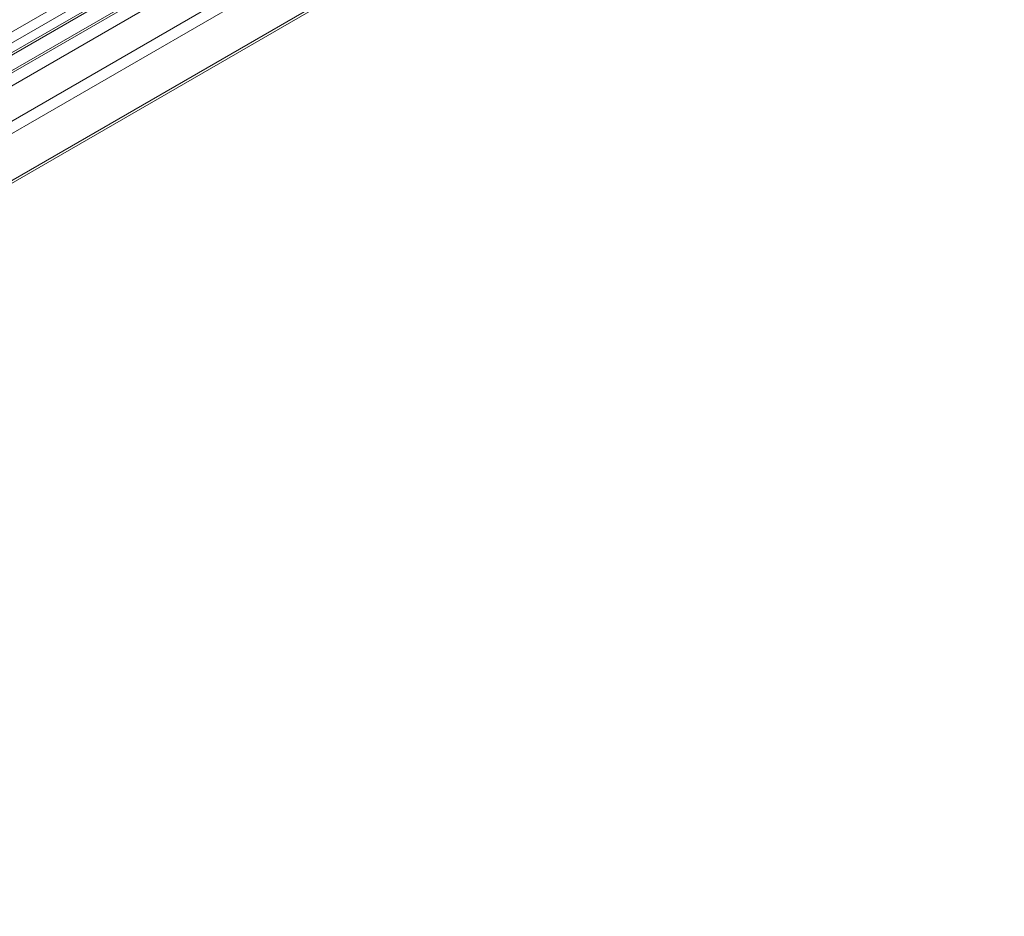
# Model space of a CAD drawing. Units: millimetres. Extents: x 1176 to 8745, y 324 to 5837.
# Drawn here: x 7598 to 7889, y 3817 to 4082 of the extents above; entities that cross this region are included whole.
import ezdxf

# ---------------------------------------------------------------- set-up
doc = ezdxf.new("R2010")
doc.units = ezdxf.units.MM

msp = doc.modelspace()

# ---------------------------------------------------------------- linework, layer by layer
at = {"color": 8, "linetype": 'Continuous', "lineweight": 15}
for p, q in [((7241.922, 3871.019), (7868.242, 4232.586)), ((7868.242, 4229.728), (7241.922, 3868.161)), ((7855.514, 4217.071), (7229.039, 3855.414))]:
    msp.add_line(p, q, dxfattribs=at)
at = {"color": 7, "linetype": 'Continuous', "lineweight": 15}
for p, q in [((7241.899, 3867.471), (7867.827, 4228.813)), ((7843.846, 4221.769), (7263.312, 3886.633)), ((7228.603, 3854.486), (7855.099, 4216.155)), ((7232.376, 3852.85), (7855.691, 4212.682)), ((7864.706, 4207.477), (7241.392, 3847.646)), ((7220.508, 3817.273), (7887.84, 4202.516)), ((7888.571, 4203.699), (7220.709, 3818.15)), ((7242.982, 3844.89), (7866.297, 4204.722))]:
    msp.add_line(p, q, dxfattribs=at)

doc.saveas('drawing.dxf')
